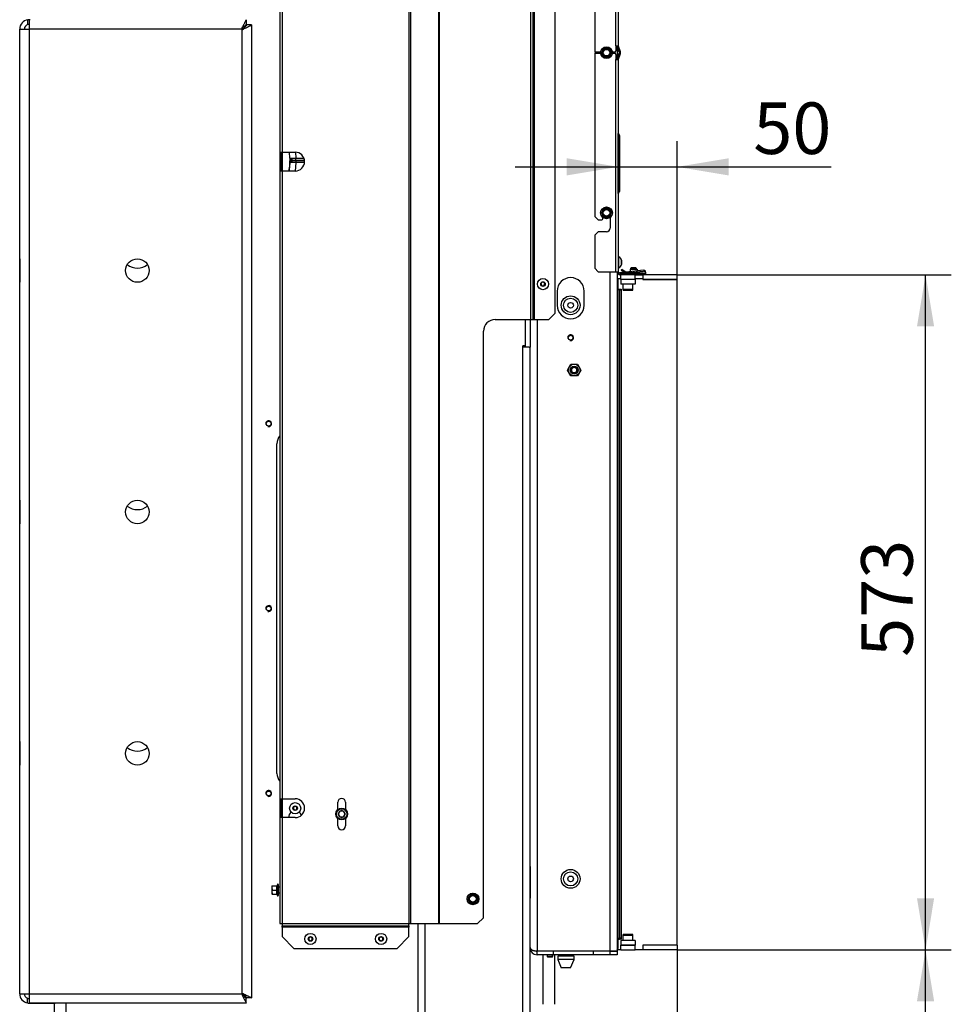
# Model space of a CAD drawing. Units: millimetres. Extents: x -420 to 473, y 0 to 1485.
# Drawn here: x 94 to 173, y 401 to 485 of the extents above; entities that cross this region are included whole.
import ezdxf
from ezdxf.enums import TextEntityAlignment as Align

# ---------------------------------------------------------------- set-up
doc = ezdxf.new("R2010")
doc.units = ezdxf.units.MM
for name, color, linetype in [('Default', 7, 'Continuous'), ('H19-203-0', 7, 'Continuous'), ('H23-183', 7, 'Continuous'), ('H25-011-0', 7, 'Continuous'), ('H28-166', 7, 'Continuous'), ('H28-167', 7, 'Continuous'), ('H32-031-0', 7, 'Continuous'), ('H32-052', 7, 'Continuous'), ('H32-267', 7, 'Continuous'), ('H32-272', 7, 'Continuous'), ('H32-273', 7, 'Continuous'), ('H32-275R', 7, 'Continuous'), ('H32-283R', 7, 'Continuous'), ('HD-202', 7, 'Continuous'), ('HD-209L', 7, 'Continuous'), ('HD-210', 7, 'Continuous'), ('HD-212', 7, 'Continuous'), ('NUT_DIN_EN_ISO_4', 7, 'Continuous'), ('PO-015-1', 7, 'Continuous'), ('PO-018-2', 7, 'Continuous'), ('RYCHLOMATICE_SNU', 7, 'Continuous'), ('SCREW_BN_9524_M5', 7, 'Continuous'), ('SCREW_DIN_7991_M', 7, 'Continuous'), ('SCREW_DIN_912_M5', 7, 'Continuous'), ('SCREW_DIN_912_M6', 7, 'Continuous'), ('SCREW_DIN_ISO_10', 7, 'Continuous'), ('SCREW_ISO_7380_M', 7, 'Continuous')]:
    doc.layers.add(name, color=color, linetype=linetype)
doc.styles.add('SEACAD_Arial', font='arial.ttf')
doc.dimstyles.new('ISO', dxfattribs={"dimtxt": 4.375, "dimasz": 4.375, "dimexe": 2.1875, "dimexo": 0, "dimgap": 1.09375, "dimtad": 1, "dimdec": 0, "dimlfac": 10, "dimtxsty": 'SEACAD_Arial', "dimblk1": '_SE_FILLED', "dimblk2": '_SE_FILLED', "dimsah": 1, "dimcen": 2.1875, "dimadec": 0, "dimazin": 0, "dimtfac": 0.5, "dimtdec": 3, "dimtmove": 0, "dimatfit": 3, "dimfxl": 1, "dimarcsym": 0})

# ---------------------------------------------------------------- blocks, each defined once
blk = doc.blocks.new('SE18')
at = {"layer": 'H19-203-0', "color": 7, "linetype": 'Continuous'}
for centre, radius in [((140.658, 460.298), 0.8), ((140.658, 460.298), 0.6), ((140.658, 411.598), 0.8), ((140.658, 411.598), 0.6)]:
    blk.add_circle(centre, radius, dxfattribs=at)
at = {"layer": 'H23-183', "color": 7, "linetype": 'Continuous'}
for p, q in [((144.928, 462.478), (144.928, 462.078)), ((146.128, 462.478), (144.928, 462.478)), ((146.128, 462.478), (146.128, 462.078)), ((146.128, 462.078), (144.928, 462.078)), ((144.928, 406.378), (144.928, 405.978)), ((146.128, 406.378), (144.928, 406.378)), ((146.128, 406.378), (146.128, 405.978)), ((146.128, 405.978), (144.928, 405.978))]:
    blk.add_line(p, q, dxfattribs=at)
at = {"layer": 'H25-011-0', "color": 7, "linetype": 'Continuous'}
for centre in [(103.858, 464.848), (103.858, 444.348), (103.858, 423.848)]:
    blk.add_arc(centre, 1.4, 231.78679, 308.21321, dxfattribs=at)
at = {"layer": 'H28-166', "color": 7, "linetype": 'Continuous'}
for p, q in [((138.308, 405.148), (138.308, 400.948)), ((139.308, 400.948), (139.308, 405.148))]:
    blk.add_line(p, q, dxfattribs=at)
at = {"layer": 'H28-167', "color": 7, "linetype": 'Continuous'}
blk.add_line((138.008, 405.478), (138.008, 405.448), dxfattribs=at)
at = {"layer": 'H32-031-0', "color": 7, "linetype": 'Continuous'}
for p, q in [((142.708, 500.298), (142.708, 481.798)), ((144.508, 482.329), (144.508, 499.767)), ((144.708, 499.767), (144.708, 482.329)), ((143.21, 481.798), (142.708, 481.798)), ((142.708, 481.698), (142.708, 467.848)), ((142.708, 481.698), (143.21, 481.698)), ((144.408, 481.798), (144.205, 481.798)), ((144.205, 481.698), (144.408, 481.698)), ((144.508, 482.329), (144.708, 482.329)), ((144.508, 482.329), (144.508, 481.898)), ((144.508, 481.598), (144.508, 481.167)), ((144.794, 481.782), (144.62, 482.261)), ((144.62, 481.235), (144.794, 481.714)), ((144.888, 481.816), (144.714, 482.295)), ((144.714, 481.201), (144.888, 481.68)), ((144.508, 481.167), (144.708, 481.167)), ((144.508, 463.148), (144.508, 481.167)), ((144.708, 481.167), (144.708, 463.148)), ((144.708, 469.798), (144.708, 474.898)), ((144.708, 469.798), (144.708, 474.898)), ((144.733, 474.055), (144.733, 474.855)), ((144.708, 474.716), (144.708, 473.366)), ((144.708, 474.716), (144.708, 473.366)), ((144.708, 472.998), (144.708, 474.098)), ((144.733, 473.041), (144.733, 474.055)), ((144.808, 474.725), (144.808, 473.925)), ((144.708, 473.916), (144.708, 473.18)), ((144.708, 469.798), (144.708, 473.548)), ((144.708, 472.448), (144.708, 473.548)), ((144.708, 471.673), (144.708, 473.548)), ((144.708, 472.467), (144.708, 473.548)), ((144.708, 472.448), (144.708, 473.548)), ((144.708, 469.798), (144.708, 473.548)), ((144.708, 473.366), (144.708, 469.98)), ((144.708, 473.366), (144.708, 472.63)), ((144.708, 473.366), (144.708, 469.98)), ((144.708, 473.366), (144.708, 472.209)), ((144.708, 473.366), (144.708, 471.673)), ((144.708, 473.366), (144.708, 472.63)), ((144.708, 473.366), (144.708, 472.63)), ((144.708, 473.366), (144.708, 472.63)), ((144.808, 473.925), (144.808, 473.171)), ((144.708, 472.63), (144.708, 469.98)), ((144.708, 472.63), (144.708, 470.716)), ((144.708, 472.63), (144.708, 470.716)), ((144.708, 472.63), (144.708, 469.98)), ((144.708, 471.398), (144.708, 472.498)), ((144.708, 469.798), (144.708, 472.448)), ((144.708, 470.898), (144.708, 472.448)), ((144.733, 472.455), (144.733, 473.041)), ((144.733, 471.441), (144.733, 472.455)), ((144.808, 473.171), (144.808, 472.325)), ((144.708, 472.316), (144.708, 471.58)), ((144.708, 471.123), (144.708, 472.223)), ((144.708, 472.041), (144.708, 471.305)), ((144.708, 469.798), (144.708, 471.673)), ((144.708, 471.673), (144.708, 469.98)), ((144.808, 472.325), (144.808, 471.571)), ((144.808, 471.571), (144.808, 470.725)), ((144.708, 471.137), (144.708, 469.98)), ((144.708, 469.798), (144.708, 470.898)), ((144.708, 469.798), (144.708, 470.898)), ((144.708, 469.798), (144.708, 470.898)), ((144.708, 469.798), (144.708, 470.88)), ((144.708, 470.716), (144.708, 469.98)), ((144.708, 470.716), (144.708, 469.98)), ((144.708, 470.716), (144.708, 469.98)), ((144.708, 470.716), (144.708, 469.98)), ((144.733, 470.855), (144.733, 471.441)), ((144.733, 469.841), (144.733, 470.855)), ((144.808, 470.725), (144.808, 469.971)), ((142.708, 467.848), (143.008, 467.548)), ((143.008, 467.548), (143.308, 467.548)), ((143.408, 467.648), (143.408, 467.748)), ((144.008, 467.748), (144.008, 466.848)), ((143.008, 466.548), (142.708, 466.248)), ((143.708, 466.548), (143.008, 466.548)), ((142.708, 466.248), (142.708, 463.448)), ((142.708, 463.448), (143.008, 463.148)), ((143.008, 463.148), (144.508, 463.148)), ((144.508, 463.148), (144.708, 463.148)), ((145.808, 463.048), (144.808, 463.048)), ((145.808, 462.948), (144.808, 462.948)), ((145.808, 462.948), (145.808, 463.048)), ((145.808, 463.048), (146.808, 463.048)), ((146.808, 462.948), (145.808, 462.948)), ((146.808, 463.048), (146.808, 462.948))]:
    blk.add_line(p, q, dxfattribs=at)
for centre, radius, start, end in [((144.408, 481.898), 0.1, 270, 0), ((144.408, 481.598), 0.1, 0, 90), ((144.808, 482.329), 0.2, 180, 200), ((144.808, 482.329), 0.1, 180, 200), ((144.7, 481.748), 0.1, 340, 20), ((144.7, 481.748), 0.2, 340, 20), ((144.808, 481.167), 0.2, 160, 180), ((144.808, 481.167), 0.1, 160, 180), ((144.758, 474.898), 0.05, 180, 240), ((144.658, 474.725), 0.15, 0, 60), ((144.758, 474.098), 0.05, 180, 240), ((144.658, 473.925), 0.15, 0, 60), ((144.758, 472.998), 0.05, 120, 180), ((144.758, 472.498), 0.05, 180, 240), ((144.658, 473.171), 0.15, 300, 0), ((144.658, 472.325), 0.15, 0, 60), ((144.658, 471.571), 0.15, 300, 0), ((144.758, 471.398), 0.05, 120, 180), ((144.758, 470.898), 0.05, 180, 240), ((144.658, 470.725), 0.15, 0, 60), ((144.758, 469.798), 0.05, 120, 180), ((144.658, 469.971), 0.15, 300, 0), ((143.308, 467.648), 0.1, 270, 0), ((143.708, 466.848), 0.3, 270, 0), ((144.808, 463.148), 0.2, 180, 270), ((144.808, 463.148), 0.1, 180, 270)]:
    blk.add_arc(centre, radius, start, end, dxfattribs=at)
at = {"layer": 'H32-052', "color": 7, "linetype": 'Continuous'}
for p, q in [((144.608, 482.329), (144.608, 481.167)), ((144.008, 405.478), (144.008, 463.148)), ((144.608, 463.148), (144.608, 405.478)), ((139.508, 461.498), (139.508, 460.298)), ((141.808, 460.298), (141.808, 461.498)), ((137.808, 459.098), (137.808, 405.478)), ((137.208, 412.648), (137.208, 456.648)), ((137.208, 444.168), (137.208, 444.928)), ((137.208, 424.168), (137.208, 424.928)), ((137.208, 412.648), (137.208, 412.588)), ((137.208, 412.588), (137.208, 409.948)), ((137.808, 405.478), (144.008, 405.478)), ((144.008, 405.478), (144.608, 405.478)), ((137.808, 405.148), (137.808, 405.448)), ((139.208, 405.448), (137.808, 405.448)), ((139.208, 405.148), (137.808, 405.148)), ((139.208, 405.148), (139.208, 405.448)), ((142.608, 405.448), (139.208, 405.448)), ((142.608, 405.148), (139.208, 405.148)), ((144.008, 405.448), (142.608, 405.448)), ((142.608, 405.148), (142.608, 405.448)), ((144.008, 405.148), (142.608, 405.148)), ((144.008, 405.448), (144.608, 405.448)), ((144.008, 405.148), (144.008, 405.448)), ((144.608, 405.148), (144.008, 405.148)), ((144.608, 405.448), (144.608, 405.148))]:
    blk.add_line(p, q, dxfattribs=at)
blk.add_circle((140.658, 457.548), 0.207, dxfattribs=at)
for centre, radius, start, end in [((140.658, 461.498), 1.15, 0, 180), ((140.658, 460.298), 1.15, 180, 0), ((140.658, 457.548), 0.25, 255, 195), ((137.808, 405.748), 0.6, 180, 270), ((137.808, 405.748), 0.3, 240.21164, 270)]:
    blk.add_arc(centre, radius, start, end, dxfattribs=at)
blk.add_rational_spline([(137.208, 405.762), (137.208, 405.762), (137.209, 405.761), (137.209, 405.759), (137.23, 405.592), (137.473, 405.478), (137.808, 405.478)], [0.99979892644, 0.999838261957, 0.999905286477, 1, 0.819203439753, 0.819203439753, 1], degree=3, knots=[0.3538276, 0.3538276, 0.3538276, 0.3538276, 0.5, 0.5, 0.5, 1, 1, 1, 1], dxfattribs=at)
at = {"layer": 'H32-267', "color": 7, "linetype": 'Continuous'}
for p, q in [((115.708, 420.548), (115.708, 448.548)), ((96.808, 396.123), (96.808, 401.048)), ((97.808, 396.123), (97.808, 401.048))]:
    blk.add_line(p, q, dxfattribs=at)
for centre in [(115.008, 450.248), (115.008, 434.548), (115.008, 418.848)]:
    blk.add_circle(centre, 0.207, dxfattribs=at)
for centre, radius, start, end in [((112.808, 483.548), 0.5, 61.6179, 70.43055), ((115.008, 450.248), 0.25, 255, 195), ((116.708, 448.548), 1, 138.59038, 180), ((115.008, 434.548), 0.25, 255, 195), ((116.708, 420.548), 1, 180, 221.40962), ((115.008, 418.848), 0.25, 255, 195)]:
    blk.add_arc(centre, radius, start, end, dxfattribs=at)
at = {"layer": 'H32-272', "color": 7, "linetype": 'Continuous'}
for p, q in [((137.208, 459.098), (137.208, 456.748)), ((136.808, 456.848), (136.808, 456.748)), ((137.127, 456.748), (137.208, 456.748))]:
    blk.add_line(p, q, dxfattribs=at)
at = {"layer": 'H32-273', "color": 7, "linetype": 'Continuous'}
for p, q in [((94.558, 484.135), (94.558, 484.541)), ((94.658, 484.541), (94.658, 483.748)), ((113.108, 484.548), (113.108, 484.148)), ((113.558, 484.098), (113.158, 484.098)), ((113.558, 484.098), (113.558, 401.498)), ((93.858, 401.848), (93.858, 483.748)), ((93.858, 483.748), (94.658, 483.748)), ((94.658, 483.748), (94.658, 401.848)), ((112.758, 483.748), (94.658, 483.748)), ((112.758, 401.848), (112.758, 483.748)), ((93.858, 464.248), (93.858, 462.248)), ((93.858, 443.748), (93.858, 441.748)), ((93.858, 423.248), (93.858, 421.248)), ((93.858, 401.848), (94.658, 401.848)), ((94.523, 401.059), (94.523, 401.471)), ((94.658, 401.848), (112.758, 401.848)), ((94.658, 401.848), (94.658, 401.054)), ((113.108, 401.048), (113.108, 401.448)), ((113.558, 401.498), (113.158, 401.498)), ((94.758, 401.048), (94.658, 401.048)), ((113.108, 401.048), (94.758, 401.048)), ((94.758, 401.048), (96.858, 401.048))]:
    blk.add_line(p, q, dxfattribs=at)
for centre in [(103.858, 463.248), (103.858, 442.748), (103.858, 422.248)]:
    blk.add_circle(centre, 1, dxfattribs=at)
for centre, radius, start, end in [((94.658, 483.748), 0.8, 97.18076, 180), ((94.658, 483.748), 0.4, 104.47751, 180), ((94.658, 483.748), 0.8, 90, 97.18076), ((94.658, 483.748), 0.4, 90, 104.47751), ((94.758, 483.748), 0.8, 90, 97.18076), ((94.658, 401.848), 0.8, 180, 260.28357), ((94.658, 401.848), 0.4, 180, 250.27268), ((94.658, 401.848), 0.4, 250.27268, 270), ((94.658, 401.848), 0.8, 260.28357, 270), ((94.758, 401.848), 0.8, 262.81924, 270)]:
    blk.add_arc(centre, radius, start, end, dxfattribs=at)
for points in [[(112.758, 483.748), (112.728, 483.777), (112.737, 483.807), (112.752, 483.836), (112.965, 484.262), (113.108, 484.548), (113.108, 484.548)], [(112.758, 483.748), (112.743, 483.762), (112.737, 483.777), (112.752, 483.792), (112.965, 484.005), (113.108, 484.148), (113.108, 484.148)], [(112.758, 483.748), (112.773, 483.733), (112.787, 483.727), (112.802, 483.742), (113.015, 483.955), (113.158, 484.098), (113.158, 484.098)], [(112.758, 483.748), (112.787, 483.718), (112.817, 483.727), (112.846, 483.742), (113.272, 483.955), (113.558, 484.098), (113.558, 484.098)], [(112.758, 401.848), (112.728, 401.818), (112.737, 401.789), (112.752, 401.759), (112.965, 401.333), (113.108, 401.048), (113.108, 401.048)], [(112.758, 401.848), (112.743, 401.833), (112.737, 401.818), (112.752, 401.803), (112.965, 401.591), (113.108, 401.448), (113.108, 401.448)], [(112.758, 401.848), (112.787, 401.877), (112.817, 401.868), (112.846, 401.853), (113.272, 401.641), (113.558, 401.498), (113.558, 401.498)], [(112.758, 401.848), (112.773, 401.862), (112.787, 401.868), (112.802, 401.853), (113.015, 401.641), (113.158, 401.498), (113.158, 401.498)]]:
    blk.add_rational_spline(points, [1, 0.99897962655, 0.99897962655, 1, 0.830087942271, 0.830087942271, 1], degree=3, knots=[0, 0, 0, 0, 0.5, 0.5, 0.5, 1, 1, 1, 1], dxfattribs=at)
at = {"layer": 'H32-275R', "color": 7, "linetype": 'Continuous'}
for p, q in [((126.925, 518.798), (126.925, 407.798)), ((127.066, 518.798), (127.066, 407.798)), ((129.428, 518.798), (129.428, 407.798)), ((137.458, 518.798), (137.458, 459.098)), ((137.458, 518.798), (137.458, 459.098)), ((137.558, 518.798), (137.558, 459.098)), ((115.958, 516.948), (115.958, 473.298)), ((116.158, 516.948), (116.158, 473.298)), ((129.499, 517.407), (129.499, 407.798)), ((137.258, 517.348), (137.258, 459.098)), ((139.308, 506.443), (139.308, 459.598)), ((115.958, 473.298), (115.958, 471.698)), ((115.958, 473.298), (116.158, 473.298)), ((116.058, 473.298), (116.058, 471.698)), ((116.158, 473.298), (116.158, 471.698)), ((116.158, 473.298), (117.258, 473.298)), ((115.958, 471.698), (115.958, 418.398)), ((116.158, 471.698), (115.958, 471.698)), ((116.158, 471.698), (116.158, 418.398)), ((117.258, 471.698), (116.158, 471.698)), ((134.258, 459.098), (137.258, 459.098)), ((137.258, 459.098), (137.458, 459.098)), ((137.458, 459.098), (137.558, 459.098)), ((137.558, 459.098), (138.808, 459.098)), ((139.308, 459.598), (138.808, 459.098)), ((133.258, 408.298), (133.258, 458.098)), ((115.958, 418.398), (115.958, 416.798)), ((115.958, 418.398), (116.158, 418.398)), ((116.058, 418.398), (116.058, 416.798)), ((116.158, 418.398), (116.158, 416.798)), ((116.158, 418.398), (117.258, 418.398)), ((120.883, 417.483), (120.883, 418.098)), ((121.533, 418.098), (121.533, 417.483)), ((115.958, 416.798), (115.958, 407.798)), ((116.158, 416.798), (115.958, 416.798)), ((116.158, 416.798), (116.158, 407.798)), ((117.258, 416.798), (116.158, 416.798)), ((120.883, 416.098), (120.883, 416.723)), ((121.533, 416.723), (121.533, 416.098)), ((133.258, 408.298), (132.758, 407.798)), ((115.958, 407.798), (116.158, 407.798)), ((116.158, 407.798), (126.925, 407.798)), ((116.158, 407.798), (116.158, 407.598)), ((116.158, 407.598), (126.925, 407.598)), ((116.158, 407.498), (116.158, 407.598)), ((116.158, 407.498), (116.158, 406.698)), ((126.925, 407.498), (116.158, 407.498)), ((117.791, 407.598), (125.291, 407.598)), ((126.925, 407.798), (127.066, 407.798)), ((126.925, 407.598), (126.925, 407.798)), ((126.925, 407.598), (126.925, 407.498)), ((126.925, 406.698), (126.925, 407.498)), ((127.066, 407.798), (129.428, 407.798)), ((129.428, 407.798), (129.499, 407.798)), ((129.499, 407.798), (132.758, 407.798)), ((117.158, 405.698), (116.158, 406.698)), ((126.925, 406.698), (125.925, 405.698)), ((117.158, 405.698), (125.925, 405.698))]:
    blk.add_line(p, q, dxfattribs=at)
for centre, radius, start, end in [((117.258, 472.498), 0.8, 270, 90), ((117.258, 471.722), 0.55, 150.14565, 182.46824), ((134.258, 458.098), 1, 90, 180), ((117.258, 417.598), 0.8, 270, 90), ((121.208, 418.098), 0.325, 0, 180), ((117.258, 416.822), 0.55, 127.3021, 182.46824), ((117.258, 416.822), 0.55, 18.09031, 52.6979), ((121.208, 416.098), 0.325, 180, 0)]:
    blk.add_arc(centre, radius, start, end, dxfattribs=at)
at = {"layer": 'H32-283R', "color": 7, "linetype": 'Continuous'}
for p, q in [((136.808, 459.098), (136.808, 456.848)), ((136.608, 456.748), (136.608, 456.848)), ((136.808, 456.848), (136.608, 456.848)), ((136.608, 381.248), (136.608, 456.748)), ((137.127, 456.748), (136.608, 456.748)), ((137.208, 380.998), (137.208, 456.748)), ((127.708, 380.998), (127.708, 407.798)), ((128.308, 381.248), (128.308, 407.798))]:
    blk.add_line(p, q, dxfattribs=at)
at = {"layer": 'HD-202', "color": 7, "linetype": 'Continuous'}
for p, q in [((144.673, 462.478), (144.608, 462.543)), ((144.673, 462.478), (144.673, 461.678)), ((144.673, 461.678), (144.673, 406.478)), ((144.673, 461.678), (144.803, 461.678)), ((144.803, 461.678), (144.953, 461.678)), ((144.803, 461.578), (144.803, 461.678)), ((144.803, 461.578), (144.803, 406.578)), ((144.953, 461.578), (144.803, 461.578)), ((144.953, 461.678), (144.953, 461.578)), ((144.953, 461.578), (144.953, 406.578)), ((144.673, 406.478), (144.803, 406.478)), ((144.673, 406.478), (144.673, 405.678)), ((144.803, 406.578), (144.953, 406.578)), ((144.803, 406.478), (144.803, 406.578)), ((144.953, 406.478), (144.803, 406.478)), ((144.953, 406.578), (144.953, 406.478)), ((144.608, 405.613), (144.673, 405.678))]:
    blk.add_line(p, q, dxfattribs=at)
at = {"layer": 'HD-209L', "color": 7, "linetype": 'Continuous'}
for p, q in [((144.928, 405.578), (144.903, 405.578)), ((144.928, 405.978), (146.128, 405.978)), ((144.928, 405.578), (144.928, 405.978)), ((144.928, 405.578), (144.928, 405.978)), ((144.928, 405.578), (146.128, 405.578)), ((146.128, 405.578), (146.128, 405.978)), ((146.128, 405.578), (146.128, 405.978)), ((146.153, 405.578), (146.128, 405.578)), ((146.828, 405.578), (146.803, 405.578)), ((149.708, 405.978), (146.828, 405.978)), ((146.828, 405.578), (146.828, 405.978)), ((149.708, 405.578), (146.828, 405.578)), ((149.708, 405.978), (149.708, 405.578))]:
    blk.add_line(p, q, dxfattribs=at)
at = {"layer": 'HD-210', "color": 7, "linetype": 'Continuous'}
for p, q in [((144.908, 462.878), (144.928, 462.878)), ((144.928, 462.478), (144.928, 462.878)), ((144.928, 462.478), (144.928, 462.878)), ((146.128, 462.878), (144.928, 462.878)), ((146.128, 462.478), (144.928, 462.478)), ((146.128, 462.878), (146.828, 462.878)), ((146.128, 462.478), (146.128, 462.878)), ((146.128, 462.478), (146.128, 462.878)), ((146.828, 462.478), (146.828, 462.878)), ((149.708, 462.878), (146.828, 462.878)), ((149.708, 462.478), (146.828, 462.478)), ((149.708, 462.478), (149.708, 462.878))]:
    blk.add_line(p, q, dxfattribs=at)
blk.add_arc((144.908, 463.178), 0.3, 210.24181, 270, dxfattribs=at)
at = {"layer": 'HD-212', "color": 7, "linetype": 'Continuous'}
for p, q in [((144.608, 462.578), (144.903, 462.578)), ((144.903, 462.578), (144.903, 462.478)), ((144.903, 462.478), (144.928, 462.478)), ((146.128, 462.478), (146.153, 462.478)), ((146.153, 462.478), (146.153, 462.578)), ((146.153, 462.578), (146.803, 462.578)), ((146.803, 462.578), (146.803, 462.478)), ((146.803, 462.478), (149.703, 462.478)), ((149.703, 405.978), (149.703, 462.478)), ((149.708, 405.978), (149.708, 462.478)), ((144.903, 405.578), (144.608, 405.578)), ((144.903, 405.978), (144.903, 405.578)), ((144.928, 405.978), (144.903, 405.978)), ((146.153, 405.978), (146.128, 405.978)), ((146.153, 405.578), (146.153, 405.978)), ((146.803, 405.578), (146.153, 405.578)), ((149.703, 405.978), (146.803, 405.978)), ((146.803, 405.978), (146.803, 405.578))]:
    blk.add_line(p, q, dxfattribs=at)
at = {"layer": 'NUT_DIN_EN_ISO_4', "color": 7, "linetype": 'Continuous'}
for p, q in [((140.38, 454.798), (140.669, 455.298)), ((140.669, 454.298), (140.38, 454.798)), ((140.669, 455.298), (141.246, 455.298)), ((141.246, 455.298), (141.535, 454.798)), ((141.535, 454.798), (141.246, 454.298)), ((141.246, 454.298), (140.669, 454.298))]:
    blk.add_line(p, q, dxfattribs=at)
for radius in [0.499, 0.338]:
    blk.add_circle((140.958, 454.798), radius, dxfattribs=at)
at = {"layer": 'PO-015-1', "color": 7, "linetype": 'Continuous'}
for p, q in [((139.058, 405.478), (139.058, 405.448)), ((141.458, 405.448), (141.458, 405.478)), ((140.958, 405.048), (139.558, 405.048)), ((139.558, 405.048), (139.558, 404.748)), ((140.958, 404.748), (139.558, 404.748)), ((139.558, 404.748), (139.858, 404.048)), ((139.643, 405.148), (139.643, 405.048)), ((140.658, 404.048), (140.958, 404.748)), ((140.873, 405.048), (140.873, 405.148)), ((140.958, 404.748), (140.958, 405.048)), ((140.658, 404.048), (139.858, 404.048))]:
    blk.add_line(p, q, dxfattribs=at)
at = {"layer": 'PO-018-2', "color": 7, "linetype": 'Continuous'}
for p, q in [((116.803, 472.792), (116.776, 473.298)), ((117.275, 473.298), (117.302, 472.792)), ((116.765, 471.698), (116.803, 472.413)), ((116.803, 472.413), (116.782, 472.025)), ((116.803, 472.792), (116.816, 472.538)), ((116.803, 472.79), (116.804, 472.778)), ((116.816, 472.538), (116.819, 472.478)), ((116.93, 472.619), (116.965, 472.606)), ((116.965, 472.599), (116.93, 472.586)), ((117.002, 472.603), (117.09, 472.603)), ((117.09, 472.603), (117.015, 472.603)), ((117.09, 472.603), (117.302, 472.603)), ((117.302, 472.603), (117.09, 472.603)), ((117.302, 472.413), (117.264, 471.698)), ((117.302, 472.603), (117.302, 472.792)), ((117.302, 472.792), (118.002, 472.792)), ((117.302, 472.603), (117.302, 472.413)), ((117.302, 472.603), (118.051, 472.603)), ((118.051, 472.603), (117.302, 472.603)), ((118.053, 472.413), (117.302, 472.413)), ((117.708, 472.603), (117.762, 472.603)), ((117.762, 472.603), (118.018, 472.603))]:
    blk.add_line(p, q, dxfattribs=at)
for centre, radius, start, end in [((116.904, 473.757), 0.97, 263.98315, 264.12603), ((117.002, 472.403), 0.2, 90.00003, 176.99997), ((117.002, 472.403), 0.2, 160.96788, 177.00201), ((116.904, 471.446), 0.973, 87.37124, 96.00584), ((117.163, 472.803), 0.359, 183.86009, 198.60522), ((116.992, 472.796), 0.187, 180.83911, 250.48575), ((116.904, 473.757), 0.97, 264.12603, 272.63977), ((116.992, 472.41), 0.187, 109.51427, 179.16079), ((117.157, 472.846), 0.361, 194.50294, 208.37653), ((117.913, 472.576), 1.094, 182.55642, 184.51256), ((117.009, 472.801), 0.207, 204.10319, 261.40573), ((117.002, 472.803), 0.2, 248.19275, 269.99997), ((116.911, 490.295), 17.507, 270.12298, 271.27812), ((116.911, 454.907), 17.511, 88.72201, 89.87688), ((28.919, 463.306), 88.572, 6.01908, 6.02502), ((115.26, 443.452), 29.203, 86.45483, 86.56379)]:
    blk.add_arc(centre, radius, start, end, dxfattribs=at)
for points, knots in [([(116.809, 472.739), (116.81, 472.729), (116.811, 472.71), (116.813, 472.66), (116.816, 472.598), (116.819, 472.555), (116.82, 472.531)], [0, 0, 0, 0, 0.249861, 0.4998284, 0.7498848, 0.9700385, 0.9700385, 0.9700385, 0.9700385]), ([(117.005, 472.594), (116.982, 472.593), (116.946, 472.593), (116.895, 472.611), (116.86, 472.635), (116.838, 472.661), (116.827, 472.671), (116.822, 472.674), (116.819, 472.67), (116.816, 472.654), (116.816, 472.607), (116.819, 472.556), (116.82, 472.522)], [0, 0, 0, 0, 0.13567, 0.251694, 0.348009, 0.425995, 0.463731, 0.506352, 0.557633, 0.620073, 0.782951, 1, 1, 1, 1]), ([(116.863, 472.659), (116.864, 472.659), (116.864, 472.658), (116.883, 472.64), (116.905, 472.626), (116.952, 472.608), (116.977, 472.603), (117.002, 472.603)], [0.4942099, 0.4942099, 0.4942099, 0.4942099, 0.5, 0.5, 0.75, 0.75, 1, 1, 1, 1]), ([(117.09, 472.603), (117.072, 472.603), (117.055, 472.608), (117.038, 472.617), (117.022, 472.626), (117.007, 472.639), (116.994, 472.656), (116.981, 472.673), (116.97, 472.694), (116.963, 472.716), (116.955, 472.739), (116.95, 472.763), (116.949, 472.788)], [0, 0, 0, 0, 0.25, 0.25, 0.25, 0.5, 0.5, 0.5, 0.75, 0.75, 0.75, 1, 1, 1, 1]), ([(116.949, 472.418), (116.95, 472.442), (116.955, 472.467), (116.963, 472.489), (116.97, 472.512), (116.981, 472.532), (116.994, 472.549), (117.007, 472.566), (117.022, 472.58), (117.038, 472.589), (117.047, 472.594), (117.056, 472.597), (117.065, 472.6)], [0, 0, 0, 0, 0.25, 0.25, 0.25, 0.5, 0.5, 0.5, 0.75, 0.75, 0.75, 0.8791492, 0.8791492, 0.8791492, 0.8791492])]:
    blk.add_open_spline(points, degree=3, knots=knots, dxfattribs=at)
for points in [[(116.816, 472.538), (116.816, 472.533), (116.818, 472.529), (116.82, 472.524)], [(117.01, 472.603), (117.009, 472.603), (117.027, 472.604), (117.065, 472.606)], [(117.065, 472.6), (117.073, 472.602), (117.082, 472.603), (117.09, 472.603)]]:
    blk.add_open_spline(points, degree=3, dxfattribs=at)
at = {"layer": 'RYCHLOMATICE_SNU', "color": 7, "linetype": 'Continuous'}
for p, q in [((145.007, 463.328), (144.958, 463.278)), ((144.958, 463.278), (145.308, 463.048)), ((145.334, 463.121), (145.007, 463.328)), ((145.308, 463.048), (146.844, 463.207)), ((146.837, 463.277), (145.334, 463.121)), ((145.708, 463.378), (146.308, 463.378)), ((145.708, 463.378), (145.708, 463.16)), ((146.308, 463.378), (146.308, 463.222)), ((146.308, 463.152), (146.308, 463.048)), ((144.958, 462.948), (144.958, 462.878)), ((145.708, 463.089), (145.708, 463.048)), ((146.858, 462.948), (146.808, 462.948))]:
    blk.add_line(p, q, dxfattribs=at)
for radius in [0.2, 0.13]:
    blk.add_arc((146.858, 463.078), radius, 270, 95.91901, dxfattribs=at)
at = {"layer": 'SCREW_BN_9524_M5', "color": 7, "linetype": 'Continuous'}
for p, q in [((145.807, 463.478), (145.758, 463.429)), ((146.258, 463.429), (145.758, 463.429)), ((145.758, 463.429), (145.758, 463.378)), ((146.209, 463.478), (145.807, 463.478)), ((145.807, 463.478), (145.807, 463.378)), ((146.258, 463.429), (146.209, 463.478)), ((146.209, 463.478), (146.209, 463.378)), ((146.258, 463.378), (146.258, 463.429)), ((138.658, 405.478), (138.658, 405.448)), ((138.707, 405.448), (138.707, 405.478)), ((138.658, 405.148), (138.658, 405.027)), ((138.658, 405.027), (139.158, 405.027)), ((138.658, 405.027), (138.707, 404.978)), ((138.707, 404.978), (138.707, 405.148)), ((138.707, 404.978), (139.109, 404.978)), ((139.109, 404.978), (139.109, 405.148)), ((139.109, 404.978), (139.158, 405.027)), ((139.158, 405.027), (139.158, 405.148))]:
    blk.add_line(p, q, dxfattribs=at)
at = {"layer": 'SCREW_DIN_7991_M', "color": 7, "linetype": 'Continuous'}
for centre, radius in [((140.658, 460.298), 0.239), ((115.008, 450.248), 0.201), ((115.008, 434.548), 0.201), ((115.008, 418.848), 0.201), ((140.658, 411.598), 0.239)]:
    blk.add_circle(centre, radius, dxfattribs=at)
at = {"layer": 'SCREW_DIN_912_M5', "color": 7, "linetype": 'Continuous'}
for p, q in [((145.103, 462.078), (145.103, 461.628)), ((145.953, 461.628), (145.103, 461.628)), ((145.153, 461.578), (145.903, 461.578)), ((145.299, 461.578), (145.297, 461.578)), ((145.41, 461.578), (145.299, 461.578)), ((145.412, 461.578), (145.41, 461.578)), ((145.416, 461.578), (145.412, 461.578)), ((145.639, 461.578), (145.416, 461.578)), ((145.643, 461.578), (145.639, 461.578)), ((145.645, 461.578), (145.643, 461.578)), ((145.757, 461.578), (145.645, 461.578)), ((145.759, 461.578), (145.757, 461.578)), ((145.953, 461.628), (145.953, 462.078)), ((145.103, 406.828), (145.953, 406.828)), ((145.103, 406.828), (145.103, 406.378)), ((145.903, 406.878), (145.153, 406.878)), ((145.297, 406.878), (145.299, 406.878)), ((145.299, 406.878), (145.41, 406.878)), ((145.41, 406.878), (145.412, 406.878)), ((145.412, 406.878), (145.416, 406.878)), ((145.416, 406.878), (145.639, 406.878)), ((145.639, 406.878), (145.643, 406.878)), ((145.643, 406.878), (145.645, 406.878)), ((145.645, 406.878), (145.757, 406.878)), ((145.757, 406.878), (145.759, 406.878)), ((145.953, 406.378), (145.953, 406.828))]:
    blk.add_line(p, q, dxfattribs=at)
for centre, start, end in [((145.153, 461.628), 180, 270), ((145.903, 461.628), 270, 0), ((145.153, 406.828), 90, 180), ((145.903, 406.828), 0, 90)]:
    blk.add_arc(centre, 0.05, start, end, dxfattribs=at)
at = {"layer": 'SCREW_DIN_912_M6', "color": 7, "linetype": 'Continuous'}
for p, q in [((121.061, 417.348), (120.922, 417.107)), ((121.061, 417.348), (121.063, 417.353)), ((121.063, 417.353), (121.069, 417.353)), ((121.347, 417.353), (121.069, 417.353)), ((121.347, 417.353), (121.352, 417.353)), ((121.352, 417.353), (121.355, 417.348)), ((121.494, 417.107), (121.355, 417.348)), ((120.919, 417.103), (120.922, 417.107)), ((120.922, 417.098), (120.919, 417.103)), ((120.922, 417.098), (121.061, 416.857)), ((121.063, 416.853), (121.061, 416.857)), ((121.069, 416.853), (121.063, 416.853)), ((121.069, 416.853), (121.347, 416.853)), ((121.352, 416.853), (121.347, 416.853)), ((121.355, 416.857), (121.352, 416.853)), ((121.355, 416.857), (121.494, 417.098)), ((121.494, 417.107), (121.496, 417.103)), ((121.496, 417.103), (121.494, 417.098))]:
    blk.add_line(p, q, dxfattribs=at)
for centre, radius in [((140.958, 454.798), 0.3), ((140.958, 454.798), 0.239), ((121.208, 417.103), 0.5), ((121.208, 417.103), 0.44)]:
    blk.add_circle(centre, radius, dxfattribs=at)
for centre, radius, start, end in [((140.958, 454.798), 0.239, 255, 195), ((121.208, 417.103), 0.286, 120.94169, 179.05831), ((121.208, 417.103), 0.286, 60.94169, 119.05831), ((121.208, 417.103), 0.286, 0.94169, 59.05831), ((121.208, 417.103), 0.286, 180.94169, 239.05831), ((121.208, 417.103), 0.286, 240.94169, 299.05831), ((121.208, 417.103), 0.286, 300.94169, 359.05831)]:
    blk.add_arc(centre, radius, start, end, dxfattribs=at)
at = {"layer": 'SCREW_DIN_ISO_10', "color": 7, "linetype": 'Continuous'}
for p, q in [((143.304, 481.748), (143.405, 481.923)), ((143.405, 481.573), (143.304, 481.748)), ((143.405, 481.923), (143.506, 482.098)), ((143.506, 481.398), (143.405, 481.573)), ((143.506, 482.098), (143.708, 482.098)), ((143.708, 482.098), (143.91, 482.098)), ((143.91, 482.098), (144.011, 481.923)), ((144.011, 481.573), (143.91, 481.398)), ((144.011, 481.923), (144.112, 481.748)), ((144.112, 481.748), (144.011, 481.573)), ((143.708, 481.398), (143.506, 481.398)), ((143.91, 481.398), (143.708, 481.398)), ((143.304, 468.148), (143.405, 468.323)), ((143.405, 468.323), (143.506, 468.498)), ((143.506, 468.498), (143.708, 468.498)), ((143.708, 468.498), (143.91, 468.498)), ((143.91, 468.498), (144.011, 468.323)), ((144.011, 468.323), (144.112, 468.148)), ((143.405, 467.973), (143.304, 468.148)), ((143.506, 467.798), (143.405, 467.973)), ((143.708, 467.798), (143.506, 467.798)), ((143.91, 467.798), (143.708, 467.798)), ((144.011, 467.973), (143.91, 467.798)), ((144.112, 468.148), (144.011, 467.973)), ((115.288, 410.998), (115.288, 410.823)), ((115.288, 410.998), (115.319, 410.998)), ((115.319, 410.998), (115.288, 410.823)), ((115.288, 410.823), (115.288, 410.473)), ((115.319, 410.648), (115.288, 410.473)), ((115.319, 410.998), (115.698, 410.998)), ((115.319, 410.648), (115.698, 410.648)), ((115.698, 410.648), (115.698, 410.998)), ((115.698, 410.298), (115.698, 410.648)), ((115.729, 410.648), (115.698, 410.648)), ((115.748, 411.128), (115.709, 411.02)), ((115.748, 411.128), (115.748, 410.168)), ((115.808, 411.117), (115.808, 410.179)), ((115.808, 410.908), (115.808, 410.388)), ((115.828, 410.408), (115.828, 410.888)), ((115.958, 410.888), (115.828, 410.888)), ((115.288, 410.473), (115.288, 410.298)), ((115.319, 410.298), (115.288, 410.298)), ((115.319, 410.298), (115.698, 410.298)), ((115.709, 410.276), (115.748, 410.168)), ((115.828, 410.408), (115.958, 410.408)), ((131.954, 409.898), (132.055, 410.073)), ((132.055, 409.723), (131.954, 409.898)), ((132.055, 410.073), (132.156, 410.248)), ((132.156, 409.548), (132.055, 409.723)), ((132.156, 410.248), (132.358, 410.248)), ((132.358, 410.248), (132.56, 410.248)), ((132.56, 410.248), (132.661, 410.073)), ((132.661, 409.723), (132.56, 409.548)), ((132.661, 410.073), (132.762, 409.898)), ((132.762, 409.898), (132.661, 409.723)), ((132.358, 409.548), (132.156, 409.548)), ((132.56, 409.548), (132.358, 409.548))]:
    blk.add_line(p, q, dxfattribs=at)
for centre, radius in [((143.708, 481.748), 0.5), ((143.708, 481.748), 0.48), ((143.708, 481.748), 0.28), ((143.708, 468.148), 0.5), ((143.708, 468.148), 0.48), ((143.708, 468.148), 0.28), ((132.358, 409.898), 0.5), ((132.358, 409.898), 0.48), ((132.358, 409.898), 0.28)]:
    blk.add_circle(centre, radius, dxfattribs=at)
for centre, radius, start, end in [((128.694, 490.416), 16.967, 329.27643, 329.39701), ((128.694, 473.08), 16.967, 29.27643, 30.72357), ((143.708, 481.748), 0.35, 150, 210), ((143.708, 481.748), 0.35, 90, 150), ((143.708, 481.748), 0.35, 210, 270), ((143.708, 499.085), 16.967, 269.27643, 270.72357), ((143.708, 481.748), 0.35, 30, 90), ((143.708, 481.748), 0.35, 270, 330), ((158.722, 490.416), 16.967, 209.27643, 210.72357), ((143.708, 481.748), 0.35, 330, 30), ((158.722, 473.08), 16.967, 149.27643, 149.47252), ((143.708, 464.411), 16.967, 89.27643, 90.72357), ((128.694, 476.816), 16.967, 329.27643, 329.39701), ((143.708, 468.148), 0.35, 150, 210), ((143.708, 468.148), 0.35, 90, 150), ((143.708, 485.485), 16.967, 269.27643, 270.72357), ((143.708, 468.148), 0.35, 30, 90), ((158.722, 476.816), 16.967, 209.27643, 210.72357), ((143.708, 468.148), 0.35, 330, 30), ((143.708, 468.148), 0.35, 210, 270), ((143.708, 450.811), 16.967, 89.27643, 90.72357), ((143.708, 468.148), 0.35, 270, 330), ((158.722, 459.48), 16.967, 150.02448, 150.13921), ((115.836, 410.831), 0.548, 180.79296, 199.4632), ((115.697, 411.033), 0.0346, 271.02374, 337.07004), ((116.528, 410.834), 0.82, 166.91942, 193.08058), ((116.529, 410.462), 0.821, 166.94462, 193.05538), ((115.777, 411.117), 0.0309, 0, 160), ((115.828, 410.908), 0.02, 180, 270), ((115.836, 410.481), 0.548, 180.79296, 199.4632), ((115.697, 410.263), 0.0346, 22.92996, 88.97626), ((115.777, 410.179), 0.0309, 200, 0), ((115.828, 410.388), 0.02, 90, 180), ((132.358, 409.898), 0.35, 150, 210), ((132.358, 409.898), 0.35, 90, 150), ((132.358, 409.898), 0.35, 210, 270), ((132.358, 427.235), 16.967, 269.27643, 270.72357), ((132.358, 409.898), 0.35, 30, 90), ((132.358, 409.898), 0.35, 270, 330), ((147.372, 418.566), 16.967, 209.27643, 210.72357), ((147.372, 401.23), 16.967, 150.02448, 150.15242), ((132.358, 409.898), 0.35, 330, 30), ((147.372, 401.23), 16.967, 149.27643, 149.39701), ((132.358, 392.561), 16.967, 89.27643, 90.72357), ((147.372, 401.23), 16.967, 150.56804, 150.72357)]:
    blk.add_arc(centre, radius, start, end, dxfattribs=at)
for points, knots in [([(115.708, 411.018), (115.708, 411.018), (115.71, 411.018), (115.717, 411.018), (115.723, 411.019), (115.729, 411.019)], [0.500904, 0.500904, 0.500904, 0.500904, 0.75, 0.75, 1, 1, 1, 1]), ([(115.729, 410.277), (115.716, 410.278), (115.708, 410.278), (115.708, 410.278), (115.708, 410.278), (115.708, 410.278)], [0, 0, 0, 0, 0.5, 0.5, 0.500904, 0.500904, 0.500904, 0.500904])]:
    blk.add_open_spline(points, degree=3, knots=knots, dxfattribs=at)
at = {"layer": 'SCREW_ISO_7380_M', "color": 7, "linetype": 'Continuous'}
for p, q in [((144.758, 464.423), (144.708, 464.423)), ((144.758, 463.473), (144.758, 464.423)), ((144.976, 464.142), (144.976, 463.754)), ((144.978, 463.762), (144.978, 464.134)), ((144.978, 463.766), (144.978, 464.13)), ((144.708, 463.473), (144.758, 463.473)), ((138.221, 462.248), (138.135, 462.098)), ((138.135, 462.098), (138.221, 461.948)), ((138.394, 462.248), (138.221, 462.248)), ((138.221, 461.948), (138.394, 461.948)), ((138.481, 462.098), (138.394, 462.248)), ((138.394, 461.948), (138.481, 462.098)), ((117.258, 417.771), (117.108, 417.684)), ((117.108, 417.684), (117.108, 417.511)), ((117.108, 417.511), (117.258, 417.424)), ((117.408, 417.684), (117.258, 417.771)), ((117.258, 417.424), (117.408, 417.511)), ((117.408, 417.511), (117.408, 417.684)), ((118.558, 406.671), (118.408, 406.584)), ((118.408, 406.584), (118.408, 406.411)), ((118.408, 406.411), (118.558, 406.324)), ((118.708, 406.584), (118.558, 406.671)), ((118.558, 406.324), (118.708, 406.411)), ((118.708, 406.411), (118.708, 406.584)), ((124.558, 406.671), (124.408, 406.584)), ((124.408, 406.584), (124.408, 406.411)), ((124.408, 406.411), (124.558, 406.324)), ((124.708, 406.584), (124.558, 406.671)), ((124.558, 406.324), (124.708, 406.411)), ((124.708, 406.411), (124.708, 406.584))]:
    blk.add_line(p, q, dxfattribs=at)
for centre, radius in [((138.308, 462.098), 0.475), ((138.308, 462.098), 0.194), ((138.308, 462.098), 0.186), ((138.308, 462.098), 0.182), ((140.658, 457.548), 0.201), ((117.258, 417.598), 0.475), ((117.258, 417.598), 0.194), ((117.258, 417.598), 0.186), ((117.258, 417.598), 0.182), ((118.558, 406.498), 0.475), ((118.558, 406.498), 0.194), ((118.558, 406.498), 0.186), ((118.558, 406.498), 0.182), ((124.558, 406.498), 0.475), ((124.558, 406.498), 0.194), ((124.558, 406.498), 0.186), ((124.558, 406.498), 0.182)]:
    blk.add_circle(centre, radius, dxfattribs=at)
for centre, radius, start, end in [((117.258, 472.498), 0.475, 160.33591, 190.91543), ((117.258, 472.498), 0.475, 154.73244, 156.38223), ((144.482, 463.982), 0.52, 17.9406, 57.94517), ((144.952, 464.134), 0.026, 0, 17.9406), ((144.482, 463.914), 0.52, 302.05483, 342.0594), ((144.952, 463.762), 0.026, 342.0594, 0)]:
    blk.add_arc(centre, radius, start, end, dxfattribs=at)
blk = doc.blocks.new('DMBLK172')
at = {"layer": 'Default', "linetype": 'Continuous'}
for points in [[(135.433, 393.092), (139.808, 393.821), (135.433, 394.55)], [(154.078, 393.092), (154.078, 394.55), (149.703, 393.821)]]:
    blk.add_hatch(color=7, dxfattribs=at).paths.add_polyline_path(points)
at = {"layer": 'Default', "color": 7, "linetype": 'Continuous'}
for p, q in [((149.703, 405.978), (149.703, 391.634)), ((131.058, 393.821), (162.698, 393.821))]:
    blk.add_line(p, q, dxfattribs=at)
at = {"layer": 'Default', "color": 7, "linetype": 'Continuous', "style": 'SEACAD_Arial'}
blk.add_text('100', height=4.375, dxfattribs=at).set_placement((154.206, 399.29), align=Align.TOP_LEFT)
blk = doc.blocks.new('_SE_FILLED')
at = {"color": 0}
blk.add_line((0, 0), (-1, 0), dxfattribs=at)
blk.add_solid([(0, 0), (-1, -0.1665), (-1, 0.1665), (0, 0)], dxfattribs=at)
blk = doc.blocks.new('DMBLK173')
at = {"layer": 'Default', "linetype": 'Continuous'}
for points in [[(140.333, 472.782), (140.333, 471.324), (144.708, 472.053)], [(154.078, 472.782), (149.703, 472.053), (154.078, 471.324)]]:
    blk.add_hatch(color=7, dxfattribs=at).paths.add_polyline_path(points)
at = {"layer": 'Default', "color": 7, "linetype": 'Continuous'}
for p, q in [((149.703, 462.478), (149.703, 474.241)), ((135.958, 472.053), (162.781, 472.053))]:
    blk.add_line(p, q, dxfattribs=at)
at = {"layer": 'Default', "color": 7, "linetype": 'Continuous', "style": 'SEACAD_Arial'}
blk.add_text('50', height=4.375, dxfattribs=at).set_placement((156.178, 477.522), align=Align.TOP_LEFT)
blk = doc.blocks.new('DMBLK175')
at = {"layer": 'Default', "linetype": 'Continuous'}
for points in [[(171.538, 401.203), (170.809, 405.578), (170.079, 401.203)], [(171.538, 385.023), (170.079, 385.023), (170.809, 380.648)]]:
    blk.add_hatch(color=7, dxfattribs=at).paths.add_polyline_path(points)
at = {"layer": 'Default', "color": 7, "linetype": 'Continuous'}
for p, q in [((149.708, 405.578), (172.996, 405.578)), ((170.809, 380.648), (170.809, 405.578)), ((136.908, 380.648), (172.996, 380.648))]:
    blk.add_line(p, q, dxfattribs=at)
at = {"layer": 'Default', "color": 7, "linetype": 'Continuous', "style": 'SEACAD_Arial'}
blk.add_text('249', height=4.375, rotation=90, dxfattribs=at).set_placement((165.34, 389.136), align=Align.TOP_LEFT)
blk = doc.blocks.new('DMBLK176')
at = {"layer": 'Default', "linetype": 'Continuous'}
for points in [[(171.538, 458.503), (170.809, 462.878), (170.079, 458.503)], [(171.538, 409.953), (170.079, 409.953), (170.809, 405.578)]]:
    blk.add_hatch(color=7, dxfattribs=at).paths.add_polyline_path(points)
at = {"layer": 'Default', "color": 7, "linetype": 'Continuous'}
for p, q in [((149.708, 462.878), (172.996, 462.878)), ((170.809, 405.578), (170.809, 462.878)), ((149.708, 405.578), (172.996, 405.578))]:
    blk.add_line(p, q, dxfattribs=at)
at = {"layer": 'Default', "color": 7, "linetype": 'Continuous', "style": 'SEACAD_Arial'}
blk.add_text('573', height=4.375, rotation=90, dxfattribs=at).set_placement((165.34, 430.45), align=Align.TOP_LEFT)

msp = doc.modelspace()

# ---------------------------------------------------------------- block references
at = {"layer": 'Default'}
msp.add_blockref('SE18', (0, 0), dxfattribs=at)

# ---------------------------------------------------------------- dimensions: what is measured, and where the dimension line sits
at = {"layer": 'Default', "color": 7, "linetype": 'Continuous'}
for base, p1, p2, picture, middle in [((149.7028, 472.0532), (144.7078, 463.148), (149.7028, 462.478), 'DMBLK173', (154.647, 472.0532)), ((149.7028, 393.8212), (139.8078, 400.9476), (149.7028, 405.978), 'DMBLK172', (152.6752, 393.8212))]:
    dim = msp.add_linear_dim(base=base, p1=p1, p2=p2, text='\\A1;<>', dimstyle='ISO', override={"dimrnd": 10, "dimtdec": 4}, dxfattribs=at)
    dim.commit()
    dim.dimension.update_dxf_attribs({"geometry": picture, "text_midpoint": middle, "dimtype": 160})
dim = msp.add_linear_dim(base=(170.8086, 405.578), p1=(149.7078, 405.578), p2=(149.7078, 462.878), angle=90, text='\\A1;<>', dimstyle='ISO', override={"dimdec": 2}, dxfattribs=at)
dim.commit()
dim.dimension.update_dxf_attribs({"geometry": 'DMBLK176', "text_midpoint": (170.8086, 434.228), "dimtype": 161})
dim = msp.add_linear_dim(base=(170.8086, 405.578), p1=(136.9076, 380.6476), p2=(149.7078, 405.578), angle=90, text='\\A1;<>', dimstyle='ISO', dxfattribs=at)
dim.commit()
dim.dimension.update_dxf_attribs({"geometry": 'DMBLK175', "text_midpoint": (170.8086, 393.1128), "dimtype": 160})

doc.saveas('drawing.dxf')
